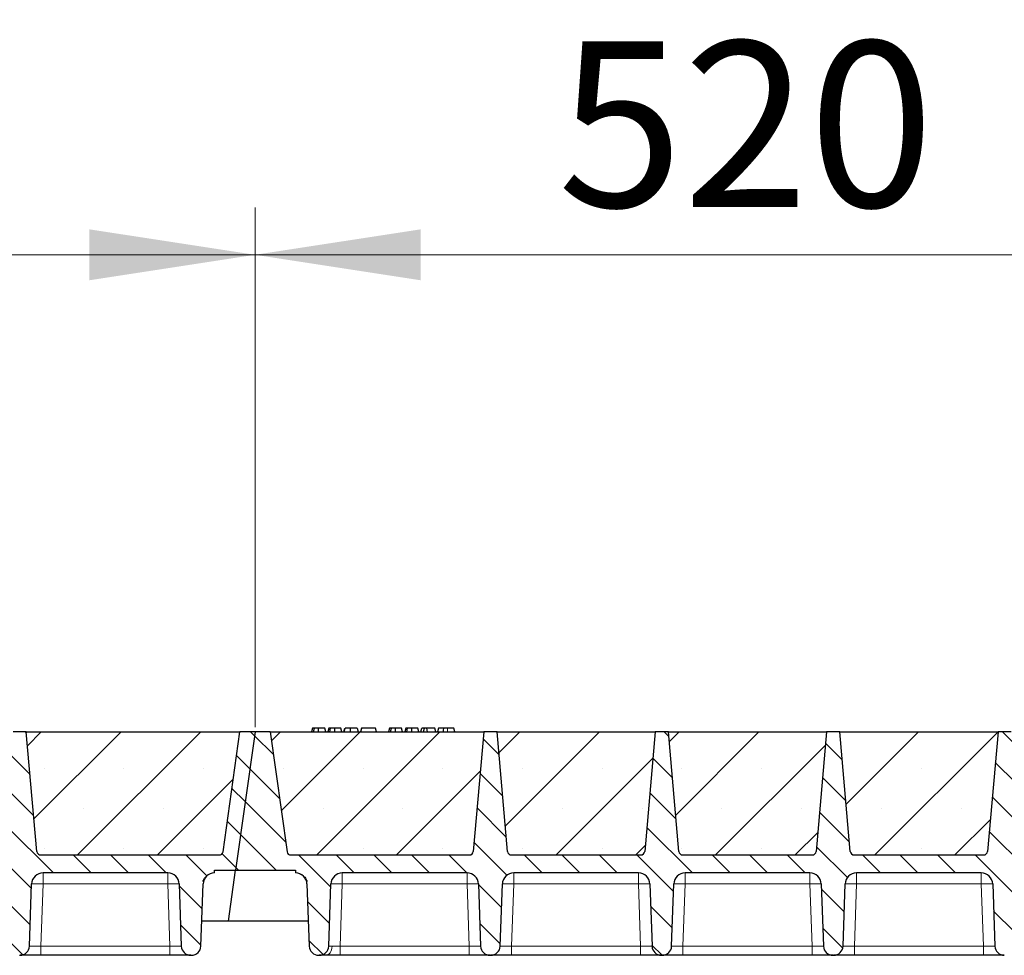
# Model space of a CAD drawing. Units: millimetres. Extents: x 0 to 420, y 0 to 297.
# Drawn here: x 313 to 333, y 217 to 237 of the extents above; entities that cross this region are included whole.
import ezdxf

# ---------------------------------------------------------------- set-up
doc = ezdxf.new("R2010")
doc.units = ezdxf.units.MM
doc.styles.add('SLDTEXTSTYLE0', font='TXT', dxfattribs={"width": 0.605})
doc.dimstyles.new('SLDDIMSTYLE0', dxfattribs={"dimtxt": 3.5, "dimasz": 3.5, "dimexe": 0, "dimexo": 0.0625, "dimgap": 0.875, "dimtad": 1, "dimlfac": 25, "dimrnd": 1e-09, "dimzin": 12, "dimdsep": 46, "dimtxsty": 'SLDTEXTSTYLE0', "dimsah": 1, "dimcen": 0.09, "dimadec": 0, "dimazin": 3, "dimtfac": 1, "dimtdec": 3, "dimtofl": 0, "dimtmove": 0, "dimatfit": 3, "dimfxl": 0, "dimfrac": 2, "dimtolj": 1, "dimtzin": 12, "dimarcsym": 0})
pattern_1 = [(135, (0, 0), (-0.396875, -0.396875), [])]

# ---------------------------------------------------------------- blocks, each defined once
blk = doc.blocks.new('_D_7')
at = {"color": 7, "linetype": 'Continuous', "lineweight": 0}
for p, q in [((296.841, 222.302), (296.841, 233.283)), ((317.641, 222.302), (317.641, 233.283)), ((296.841, 232.283), (317.641, 232.283))]:
    blk.add_line(p, q, dxfattribs=at)
at = {"color": 7, "linetype": 'Continuous', "lineweight": 18}
for points in [[(296.841, 232.283), (300.341, 231.744), (300.341, 232.821)], [(317.641, 232.283), (314.141, 232.821), (314.141, 231.744)]]:
    blk.add_solid(points, dxfattribs=at)
at = {"color": 7, "linetype": 'Continuous', "lineweight": 18, "insert": (303.231, 236.794), "char_height": 3.5, "attachment_point": 1, "style": 'SLDTEXTSTYLE0'}
blk.add_mtext('520', dxfattribs=at)
blk = doc.blocks.new('_D_8')
at = {"color": 7, "linetype": 'Continuous', "lineweight": 0}
for p, q in [((317.641, 222.302), (317.641, 233.283)), ((338.441, 222.302), (338.441, 233.283)), ((317.641, 232.283), (338.441, 232.283))]:
    blk.add_line(p, q, dxfattribs=at)
at = {"color": 7, "linetype": 'Continuous', "lineweight": 18}
for points in [[(317.641, 232.283), (321.141, 231.744), (321.141, 232.821)], [(338.441, 232.283), (334.941, 232.821), (334.941, 231.744)]]:
    blk.add_solid(points, dxfattribs=at)
at = {"color": 7, "linetype": 'Continuous', "lineweight": 18, "insert": (324.031, 236.794), "char_height": 3.5, "attachment_point": 1, "style": 'SLDTEXTSTYLE0'}
blk.add_mtext('520', dxfattribs=at)
blk = doc.blocks.new('_D_11')
at = {"color": 7, "linetype": 'Continuous', "lineweight": 0}
for p, q in [((150.841, 222.302), (150.841, 243.283)), ((380.441, 222.302), (380.441, 243.283)), ((380.441, 242.283), (150.841, 242.283))]:
    blk.add_line(p, q, dxfattribs=at)
at = {"color": 7, "linetype": 'Continuous', "lineweight": 18}
for points in [[(150.841, 242.283), (154.341, 241.744), (154.341, 242.821)], [(380.441, 242.283), (376.941, 242.821), (376.941, 241.744)]]:
    blk.add_solid(points, dxfattribs=at)
at = {"color": 7, "linetype": 'Continuous', "lineweight": 18, "insert": (260.294, 246.794), "char_height": 3.5, "attachment_point": 1, "style": 'SLDTEXTSTYLE0'}
blk.add_mtext('5740', dxfattribs=at)
blk = doc.blocks.new('_D_12')
at = {"color": 7, "linetype": 'Continuous', "lineweight": 0}
for p, q in [((147.631, 218.702), (147.631, 253.283)), ((382.831, 218.702), (382.831, 253.283)), ((147.631, 252.283), (382.831, 252.283))]:
    blk.add_line(p, q, dxfattribs=at)
at = {"color": 7, "linetype": 'Continuous', "lineweight": 18}
for points in [[(147.631, 252.283), (151.131, 251.744), (151.131, 252.821)], [(382.831, 252.283), (379.331, 252.821), (379.331, 251.744)]]:
    blk.add_solid(points, dxfattribs=at)
at = {"color": 7, "linetype": 'Continuous', "lineweight": 18, "insert": (259.884, 256.794), "char_height": 3.5, "attachment_point": 1, "style": 'SLDTEXTSTYLE0'}
blk.add_mtext('5880', dxfattribs=at)

msp = doc.modelspace()

# ---------------------------------------------------------------- hatches: boundary and pattern name
at = {"linetype": 'Continuous', "lineweight": 18}
h = msp.add_hatch(dxfattribs=at)
h.set_pattern_fill('DIN 201 Grauguss', scale=0.125, angle=90, style=0, pattern_type=2)
h.set_pattern_definition(pattern_1)
edge = h.paths.add_edge_path(flags=0)
edge.add_line((298.68366, 219.22247), (301.31861, 219.22247))
edge.add_arc((301.31861, 218.98247), 0.24, 2, 90, ccw=False)
edge.add_line((301.55846, 218.99084), (301.6044, 217.67549))
edge.add_arc((301.80427, 217.68247), 0.2, 182, 270)
edge.add_line((301.80427, 217.48247), (301.818, 217.48247))
edge.add_arc((301.818, 217.68247), 0.2, 270, 358)
edge.add_line((302.01788, 217.67549), (302.06381, 218.99084))
edge.add_arc((302.30366, 218.98247), 0.24, 90, 178, ccw=False)
edge.add_line((302.30366, 219.22247), (304.93861, 219.22247))
edge.add_arc((304.93861, 218.98247), 0.24, 2, 90, ccw=False)
edge.add_line((305.17846, 218.99084), (305.2244, 217.67549))
edge.add_arc((305.42427, 217.68247), 0.2, 182, 270)
edge.add_line((305.42427, 217.48247), (305.438, 217.48247))
edge.add_arc((305.438, 217.68247), 0.2, 270, 358)
edge.add_line((305.63788, 217.67549), (305.68381, 218.99084))
edge.add_arc((305.92366, 218.98247), 0.24, 90, 178, ccw=False)
edge.add_line((305.92366, 219.22247), (308.55861, 219.22247))
edge.add_arc((308.55861, 218.98247), 0.24, 2, 90, ccw=False)
edge.add_line((308.79846, 218.99084), (308.8444, 217.67549))
edge.add_arc((309.04427, 217.68247), 0.2, 182, 270)
edge.add_line((309.04427, 217.48247), (309.058, 217.48247))
edge.add_arc((309.058, 217.68247), 0.2, 270, 358)
edge.add_line((309.25788, 217.67549), (309.30381, 218.99084))
edge.add_arc((309.54366, 218.98247), 0.24, 90, 178, ccw=False)
edge.add_line((309.54366, 219.22247), (312.17861, 219.22247))
edge.add_arc((312.17861, 218.98247), 0.24, 2, 90, ccw=False)
edge.add_line((312.41846, 218.99084), (312.4644, 217.67549))
edge.add_arc((312.66427, 217.68247), 0.2, 182, 270)
edge.add_line((312.66427, 217.48247), (312.678, 217.48247))
edge.add_arc((312.678, 217.68247), 0.2, 270, 358)
edge.add_line((312.87788, 217.67549), (312.92381, 218.99084))
edge.add_arc((313.16366, 218.98247), 0.24, 90, 178, ccw=False)
edge.add_line((313.16366, 219.22247), (315.79861, 219.22247))
edge.add_arc((315.79861, 218.98247), 0.24, 2, 90, ccw=False)
edge.add_line((316.03846, 218.99084), (316.0844, 217.67549))
edge.add_arc((316.28427, 217.68247), 0.2, 182, 270)
edge.add_line((316.28427, 217.48247), (316.298, 217.48247))
edge.add_arc((316.298, 217.68247), 0.2, 270, 358)
edge.add_line((316.49788, 217.67549), (316.54381, 218.99084))
edge.add_arc((316.78366, 218.98247), 0.24, 90, 178, ccw=False)
edge.add_line((316.78366, 219.22247), (316.78366, 219.28247))
edge.add_line((316.78366, 219.28247), (317.23076, 219.28247))
edge.add_line((317.23076, 219.28247), (317.64114, 222.20247))
edge.add_line((317.64114, 222.20247), (317.32114, 222.20247))
edge.add_line((317.32114, 222.20247), (316.96541, 219.67133))
edge.add_arc((316.88619, 219.68247), 0.08, 270, 352, ccw=False)
edge.add_line((316.88619, 219.60247), (313.11191, 219.60247))
edge.add_arc((313.11191, 219.68247), 0.08, 185, 270, ccw=False)
edge.add_line((313.03222, 219.67549), (312.81114, 222.20247))
edge.add_line((312.81114, 222.20247), (312.53114, 222.20247))
edge.add_line((312.53114, 222.20247), (312.31006, 219.67549))
edge.add_arc((312.23036, 219.68247), 0.08, 270, 355, ccw=False)
edge.add_line((312.23036, 219.60247), (309.49191, 219.60247))
edge.add_arc((309.49191, 219.68247), 0.08, 185, 270, ccw=False)
edge.add_line((309.41222, 219.67549), (309.19114, 222.20247))
edge.add_line((309.19114, 222.20247), (308.91114, 222.20247))
edge.add_line((308.91114, 222.20247), (308.69006, 219.67549))
edge.add_arc((308.61036, 219.68247), 0.08, 270, 355, ccw=False)
edge.add_line((308.61036, 219.60247), (305.87191, 219.60247))
edge.add_arc((305.87191, 219.68247), 0.08, 185, 270, ccw=False)
edge.add_line((305.79222, 219.67549), (305.57114, 222.20247))
edge.add_line((305.57114, 222.20247), (305.29114, 222.20247))
edge.add_line((305.29114, 222.20247), (305.07006, 219.67549))
edge.add_arc((304.99036, 219.68247), 0.08, 270, 355, ccw=False)
edge.add_line((304.99036, 219.60247), (302.25191, 219.60247))
edge.add_arc((302.25191, 219.68247), 0.08, 185, 270, ccw=False)
edge.add_line((302.17222, 219.67549), (301.95114, 222.20247))
edge.add_line((301.95114, 222.20247), (301.67114, 222.20247))
edge.add_line((301.67114, 222.20247), (301.45006, 219.67549))
edge.add_arc((301.37036, 219.68247), 0.08, 270, 355, ccw=False)
edge.add_line((301.37036, 219.60247), (297.59609, 219.60247))
edge.add_arc((297.59609, 219.68247), 0.08, 188, 270, ccw=False)
edge.add_line((297.51686, 219.67133), (297.16114, 222.20247))
edge.add_line((297.16114, 222.20247), (296.84114, 222.20247))
edge.add_line((296.84114, 222.20247), (296.43076, 219.28247))
edge.add_line((296.43076, 219.28247), (297.69861, 219.28247))
edge.add_line((297.69861, 219.28247), (297.69861, 219.22247))
edge.add_arc((297.69861, 218.98247), 0.24, 2, 90, ccw=False)
edge.add_line((297.93846, 218.99084), (297.9844, 217.67549))
edge.add_arc((298.18427, 217.68247), 0.2, 182, 270)
edge.add_line((298.18427, 217.48247), (298.198, 217.48247))
edge.add_arc((298.198, 217.68247), 0.2, 270, 358)
edge.add_line((298.39788, 217.67549), (298.44381, 218.99084))
edge.add_arc((298.68366, 218.98247), 0.24, 90, 178, ccw=False)
h = msp.add_hatch(dxfattribs=at)
h.set_pattern_fill('SACNCR', scale=0.5, style=0)
edge = h.paths.add_edge_path(flags=0)
edge.add_line((312.81114, 222.20247), (313.03222, 219.67549))
edge.add_arc((313.11191, 219.68247), 0.08, 185, 270)
edge.add_line((313.11191, 219.60247), (316.88619, 219.60247))
edge.add_arc((316.88619, 219.68247), 0.08, 270, 352)
edge.add_line((316.96541, 219.67133), (317.32114, 222.20247))
edge.add_line((317.32114, 222.20247), (312.81114, 222.20247))
h = msp.add_hatch(dxfattribs=at)
h.set_pattern_fill('DIN 201 Grauguss', scale=0.125, angle=90, style=0, pattern_type=2)
h.set_pattern_definition(pattern_1)
edge = h.paths.add_edge_path(flags=0)
edge.add_line((319.48366, 219.22247), (322.11861, 219.22247))
edge.add_arc((322.11861, 218.98247), 0.24, 2, 90, ccw=False)
edge.add_line((322.35846, 218.99084), (322.4044, 217.67549))
edge.add_arc((322.60427, 217.68247), 0.2, 182, 270)
edge.add_line((322.60427, 217.48247), (322.618, 217.48247))
edge.add_arc((322.618, 217.68247), 0.2, 270, 358)
edge.add_line((322.81788, 217.67549), (322.86381, 218.99084))
edge.add_arc((323.10366, 218.98247), 0.24, 90, 178, ccw=False)
edge.add_line((323.10366, 219.22247), (325.73861, 219.22247))
edge.add_arc((325.73861, 218.98247), 0.24, 2, 90, ccw=False)
edge.add_line((325.97846, 218.99084), (326.0244, 217.67549))
edge.add_arc((326.22427, 217.68247), 0.2, 182, 270)
edge.add_line((326.22427, 217.48247), (326.238, 217.48247))
edge.add_arc((326.238, 217.68247), 0.2, 270, 358)
edge.add_line((326.43788, 217.67549), (326.48381, 218.99084))
edge.add_arc((326.72366, 218.98247), 0.24, 90, 178, ccw=False)
edge.add_line((326.72366, 219.22247), (329.35861, 219.22247))
edge.add_arc((329.35861, 218.98247), 0.24, 2, 90, ccw=False)
edge.add_line((329.59846, 218.99084), (329.6444, 217.67549))
edge.add_arc((329.84427, 217.68247), 0.2, 182, 270)
edge.add_line((329.84427, 217.48247), (329.858, 217.48247))
edge.add_arc((329.858, 217.68247), 0.2, 270, 358)
edge.add_line((330.05788, 217.67549), (330.10381, 218.99084))
edge.add_arc((330.34366, 218.98247), 0.24, 90, 178, ccw=False)
edge.add_line((330.34366, 219.22247), (332.97861, 219.22247))
edge.add_arc((332.97861, 218.98247), 0.24, 2, 90, ccw=False)
edge.add_line((333.21846, 218.99084), (333.2644, 217.67549))
edge.add_arc((333.46427, 217.68247), 0.2, 182, 270)
edge.add_line((333.46427, 217.48247), (333.478, 217.48247))
edge.add_arc((333.478, 217.68247), 0.2, 270, 358)
edge.add_line((333.67788, 217.67549), (333.72381, 218.99084))
edge.add_arc((333.96366, 218.98247), 0.24, 90, 178, ccw=False)
edge.add_line((333.96366, 219.22247), (336.59861, 219.22247))
edge.add_arc((336.59861, 218.98247), 0.24, 2, 90, ccw=False)
edge.add_line((336.83846, 218.99084), (336.8844, 217.67549))
edge.add_arc((337.08427, 217.68247), 0.2, 182, 270)
edge.add_line((337.08427, 217.48247), (337.098, 217.48247))
edge.add_arc((337.098, 217.68247), 0.2, 270, 358)
edge.add_line((337.29788, 217.67549), (337.34381, 218.99084))
edge.add_arc((337.58366, 218.98247), 0.24, 90, 178, ccw=False)
edge.add_line((337.58366, 219.22247), (337.58366, 219.28247))
edge.add_line((337.58366, 219.28247), (338.03076, 219.28247))
edge.add_line((338.03076, 219.28247), (338.44114, 222.20247))
edge.add_line((338.44114, 222.20247), (338.12114, 222.20247))
edge.add_line((338.12114, 222.20247), (337.76541, 219.67133))
edge.add_arc((337.68619, 219.68247), 0.08, 270, 352, ccw=False)
edge.add_line((337.68619, 219.60247), (333.91191, 219.60247))
edge.add_arc((333.91191, 219.68247), 0.08, 185, 270, ccw=False)
edge.add_line((333.83222, 219.67549), (333.61114, 222.20247))
edge.add_line((333.61114, 222.20247), (333.33114, 222.20247))
edge.add_line((333.33114, 222.20247), (333.11006, 219.67549))
edge.add_arc((333.03036, 219.68247), 0.08, 270, 355, ccw=False)
edge.add_line((333.03036, 219.60247), (330.29191, 219.60247))
edge.add_arc((330.29191, 219.68247), 0.08, 185, 270, ccw=False)
edge.add_line((330.21222, 219.67549), (329.99114, 222.20247))
edge.add_line((329.99114, 222.20247), (329.71114, 222.20247))
edge.add_line((329.71114, 222.20247), (329.49006, 219.67549))
edge.add_arc((329.41036, 219.68247), 0.08, 270, 355, ccw=False)
edge.add_line((329.41036, 219.60247), (326.67191, 219.60247))
edge.add_arc((326.67191, 219.68247), 0.08, 185, 270, ccw=False)
edge.add_line((326.59222, 219.67549), (326.37114, 222.20247))
edge.add_line((326.37114, 222.20247), (326.09114, 222.20247))
edge.add_line((326.09114, 222.20247), (325.87006, 219.67549))
edge.add_arc((325.79036, 219.68247), 0.08, 270, 355, ccw=False)
edge.add_line((325.79036, 219.60247), (323.05191, 219.60247))
edge.add_arc((323.05191, 219.68247), 0.08, 185, 270, ccw=False)
edge.add_line((322.97222, 219.67549), (322.75114, 222.20247))
edge.add_line((322.75114, 222.20247), (322.47114, 222.20247))
edge.add_line((322.47114, 222.20247), (322.25006, 219.67549))
edge.add_arc((322.17036, 219.68247), 0.08, 270, 355, ccw=False)
edge.add_line((322.17036, 219.60247), (318.39609, 219.60247))
edge.add_arc((318.39609, 219.68247), 0.08, 188, 270, ccw=False)
edge.add_line((318.31686, 219.67133), (317.96114, 222.20247))
edge.add_line((317.96114, 222.20247), (317.64114, 222.20247))
edge.add_line((317.64114, 222.20247), (317.23076, 219.28247))
edge.add_line((317.23076, 219.28247), (318.49861, 219.28247))
edge.add_line((318.49861, 219.28247), (318.49861, 219.22247))
edge.add_arc((318.49861, 218.98247), 0.24, 2, 90, ccw=False)
edge.add_line((318.73846, 218.99084), (318.7844, 217.67549))
edge.add_arc((318.98427, 217.68247), 0.2, 182, 270)
edge.add_line((318.98427, 217.48247), (318.998, 217.48247))
edge.add_arc((318.998, 217.68247), 0.2, 270, 358)
edge.add_line((319.19788, 217.67549), (319.24381, 218.99084))
edge.add_arc((319.48366, 218.98247), 0.24, 90, 178, ccw=False)
h = msp.add_hatch(dxfattribs=at)
h.set_pattern_fill('SACNCR', scale=0.5, style=0)
edge = h.paths.add_edge_path(flags=0)
edge.add_line((317.96114, 222.20247), (318.31686, 219.67133))
edge.add_arc((318.39609, 219.68247), 0.08, 188, 270)
edge.add_line((318.39609, 219.60247), (322.17036, 219.60247))
edge.add_arc((322.17036, 219.68247), 0.08, 270, 355)
edge.add_line((322.25006, 219.67549), (322.47114, 222.20247))
edge.add_line((322.47114, 222.20247), (317.96114, 222.20247))
h = msp.add_hatch(dxfattribs=at)
h.set_pattern_fill('SACNCR', scale=0.5, style=0)
edge = h.paths.add_edge_path(flags=0)
edge.add_line((322.75114, 222.20247), (322.97222, 219.67549))
edge.add_arc((323.05191, 219.68247), 0.08, 185, 270)
edge.add_line((323.05191, 219.60247), (325.79036, 219.60247))
edge.add_arc((325.79036, 219.68247), 0.08, 270, 355)
edge.add_line((325.87006, 219.67549), (326.09114, 222.20247))
edge.add_line((326.09114, 222.20247), (322.75114, 222.20247))
h = msp.add_hatch(dxfattribs=at)
h.set_pattern_fill('SACNCR', scale=0.5, style=0)
edge = h.paths.add_edge_path(flags=0)
edge.add_line((326.37114, 222.20247), (326.59222, 219.67549))
edge.add_arc((326.67191, 219.68247), 0.08, 185, 270)
edge.add_line((326.67191, 219.60247), (329.41036, 219.60247))
edge.add_arc((329.41036, 219.68247), 0.08, 270, 355)
edge.add_line((329.49006, 219.67549), (329.71114, 222.20247))
edge.add_line((329.71114, 222.20247), (326.37114, 222.20247))
h = msp.add_hatch(dxfattribs=at)
h.set_pattern_fill('SACNCR', scale=0.5, style=0)
edge = h.paths.add_edge_path(flags=0)
edge.add_line((329.99114, 222.20247), (330.21222, 219.67549))
edge.add_arc((330.29191, 219.68247), 0.08, 185, 270)
edge.add_line((330.29191, 219.60247), (333.03036, 219.60247))
edge.add_arc((333.03036, 219.68247), 0.08, 270, 355)
edge.add_line((333.11006, 219.67549), (333.33114, 222.20247))
edge.add_line((333.33114, 222.20247), (329.99114, 222.20247))

# ---------------------------------------------------------------- linework, layer by layer
at = {"color": 7, "linetype": 'Continuous', "lineweight": 25}
for p, q in [((318.85651, 222.28247), (318.83508, 222.20247)), ((318.87752, 222.20247), (318.89567, 222.28247)), ((319.13353, 222.20247), (319.1121, 222.28247)), ((319.19875, 222.28247), (319.17731, 222.20247)), ((319.21976, 222.20247), (319.2379, 222.28247)), ((319.47577, 222.20247), (319.45433, 222.28247)), ((319.51954, 222.20247), (319.54098, 222.28247)), ((319.5233, 222.20247), (319.54721, 222.28247)), ((319.6577, 222.20247), (319.65757, 222.28247)), ((319.79657, 222.28247), (319.818, 222.20247)), ((319.88945, 222.28247), (319.86801, 222.20247)), ((319.87425, 222.20247), (319.89568, 222.28247)), ((319.89568, 222.28247), (319.88945, 222.28247)), ((320.18244, 222.28247), (319.89568, 222.28247)), ((320.20387, 222.20247), (320.18244, 222.28247)), ((320.48041, 222.28247), (320.45897, 222.20247)), ((320.50142, 222.20247), (320.51957, 222.28247)), ((320.75743, 222.20247), (320.73599, 222.28247)), ((320.82264, 222.28247), (320.80121, 222.20247)), ((320.84365, 222.20247), (320.8618, 222.28247)), ((321.09966, 222.20247), (321.07823, 222.28247)), ((321.14344, 222.20247), (321.16488, 222.28247)), ((321.22098, 222.28247), (321.16488, 222.28247)), ((321.19954, 222.20247), (321.22098, 222.28247)), ((321.26803, 222.28247), (321.22098, 222.28247)), ((321.28071, 222.20247), (321.26803, 222.28247)), ((321.43916, 222.28247), (321.26803, 222.28247)), ((321.4606, 222.20247), (321.43916, 222.28247)), ((321.51334, 222.28247), (321.49191, 222.20247)), ((321.8375, 222.28247), (321.70221, 222.28247)), ((321.85894, 222.20247), (321.8375, 222.28247)), ((312.81114, 222.20247), (312.53114, 222.20247)), ((312.81114, 222.20247), (317.32114, 222.20247)), ((313.03222, 219.67549), (312.81114, 222.20247)), ((316.96541, 219.67133), (317.32114, 222.20247)), ((317.64114, 222.20247), (317.23076, 219.28247)), ((317.64114, 222.20247), (317.32114, 222.20247)), ((317.96114, 222.20247), (317.64114, 222.20247)), ((317.96114, 222.20247), (322.47114, 222.20247)), ((317.96114, 222.20247), (318.31686, 219.67133)), ((322.47114, 222.20247), (322.25006, 219.67549)), ((322.75114, 222.20247), (322.47114, 222.20247)), ((322.75114, 222.20247), (326.09114, 222.20247)), ((322.97222, 219.67549), (322.75114, 222.20247)), ((326.09114, 222.20247), (325.87006, 219.67549)), ((326.37114, 222.20247), (326.09114, 222.20247)), ((326.37114, 222.20247), (329.71114, 222.20247)), ((326.59222, 219.67549), (326.37114, 222.20247)), ((329.71114, 222.20247), (329.49006, 219.67549)), ((329.99114, 222.20247), (329.71114, 222.20247)), ((329.99114, 222.20247), (333.33114, 222.20247)), ((330.21222, 219.67549), (329.99114, 222.20247)), ((333.33114, 222.20247), (333.11006, 219.67549)), ((333.61114, 222.20247), (333.33114, 222.20247)), ((313.11191, 219.60247), (316.88619, 219.60247)), ((318.39609, 219.60247), (322.17036, 219.60247)), ((323.05191, 219.60247), (325.79036, 219.60247)), ((326.67191, 219.60247), (329.41036, 219.60247)), ((330.29191, 219.60247), (333.03036, 219.60247)), ((315.79861, 219.22247), (313.16366, 219.22247)), ((316.78366, 219.22247), (316.78366, 219.28247)), ((316.78366, 219.28247), (317.23076, 219.28247)), ((317.07897, 218.20247), (317.23076, 219.28247)), ((317.23076, 219.28247), (318.49861, 219.28247)), ((318.49861, 219.28247), (318.49861, 219.22247)), ((322.11861, 219.22247), (319.48366, 219.22247)), ((325.73861, 219.22247), (323.10366, 219.22247)), ((329.35861, 219.22247), (326.72366, 219.22247)), ((332.97861, 219.22247), (330.34366, 219.22247)), ((312.87788, 217.67549), (312.92381, 218.99084)), ((316.03846, 218.99084), (316.0844, 217.67549)), ((316.49788, 217.67549), (316.54381, 218.99084)), ((318.73846, 218.99084), (318.7844, 217.67549)), ((319.19788, 217.67549), (319.24381, 218.99084)), ((322.35846, 218.99084), (322.4044, 217.67549)), ((322.81788, 217.67549), (322.86381, 218.99084)), ((325.97846, 218.99084), (326.0244, 217.67549)), ((326.43788, 217.67549), (326.48381, 218.99084)), ((329.59846, 218.99084), (329.6444, 217.67549)), ((330.05788, 217.67549), (330.10381, 218.99084)), ((333.21846, 218.99084), (333.2644, 217.67549)), ((317.07897, 218.20247), (316.51628, 218.20247)), ((318.76599, 218.20247), (317.07897, 218.20247)), ((312.66427, 217.48247), (312.678, 217.48247)), ((315.84454, 217.48247), (313.11773, 217.48247)), ((316.28427, 217.48247), (316.298, 217.48247)), ((318.98427, 217.48247), (318.998, 217.48247)), ((322.16454, 217.48247), (319.43773, 217.48247)), ((322.60427, 217.48247), (322.618, 217.48247)), ((325.78454, 217.48247), (323.05773, 217.48247)), ((326.22427, 217.48247), (326.238, 217.48247)), ((329.40454, 217.48247), (326.67773, 217.48247)), ((329.84427, 217.48247), (329.858, 217.48247)), ((333.02454, 217.48247), (330.29773, 217.48247))]:
    msp.add_line(p, q, dxfattribs=at)
at = {"color": 8, "linetype": 'Continuous', "lineweight": 18}
for p, q in [((321.70221, 222.20247), (321.70221, 222.28247)), ((313.16366, 219.22247), (313.16366, 218.99084)), ((315.79861, 219.22247), (315.79861, 218.99084)), ((319.48366, 219.22247), (319.48366, 218.99084)), ((322.11861, 219.22247), (322.11861, 218.99084)), ((323.10366, 219.22247), (323.10366, 218.99084)), ((325.73861, 219.22247), (325.73861, 218.99084)), ((326.72366, 219.22247), (326.72366, 218.99084)), ((329.35861, 219.22247), (329.35861, 218.99084)), ((330.34366, 219.22247), (330.34366, 218.99084)), ((332.97861, 219.22247), (332.97861, 218.99084)), ((313.16366, 218.99084), (313.11773, 217.67549)), ((315.79861, 218.99084), (313.16366, 218.99084)), ((315.84454, 217.67549), (315.79861, 218.99084)), ((319.48366, 218.99084), (319.43773, 217.67549)), ((322.11861, 218.99084), (319.48366, 218.99084)), ((322.16454, 217.67549), (322.11861, 218.99084)), ((323.10366, 218.99084), (323.05773, 217.67549)), ((325.73861, 218.99084), (323.10366, 218.99084)), ((325.78454, 217.67549), (325.73861, 218.99084)), ((326.72366, 218.99084), (326.67773, 217.67549)), ((329.35861, 218.99084), (326.72366, 218.99084)), ((329.40454, 217.67549), (329.35861, 218.99084)), ((330.34366, 218.99084), (330.29773, 217.67549)), ((332.97861, 218.99084), (330.34366, 218.99084)), ((333.02454, 217.67549), (332.97861, 218.99084)), ((313.11773, 217.48247), (313.11773, 217.67549)), ((315.84454, 217.67549), (313.11773, 217.67549)), ((315.84454, 217.48247), (315.84454, 217.67549)), ((319.43773, 217.48247), (319.43773, 217.67549)), ((322.16454, 217.67549), (319.43773, 217.67549)), ((322.16454, 217.48247), (322.16454, 217.67549)), ((323.05773, 217.48247), (323.05773, 217.67549)), ((325.78454, 217.67549), (323.05773, 217.67549)), ((325.78454, 217.48247), (325.78454, 217.67549)), ((326.67773, 217.48247), (326.67773, 217.67549)), ((329.40454, 217.67549), (326.67773, 217.67549)), ((329.40454, 217.48247), (329.40454, 217.67549)), ((330.29773, 217.48247), (330.29773, 217.67549)), ((333.02454, 217.67549), (330.29773, 217.67549)), ((333.02454, 217.48247), (333.02454, 217.67549))]:
    msp.add_line(p, q, dxfattribs=at)
at = {"color": 7, "linetype": 'Continuous', "lineweight": 25, "flags": 128}
for points in [[(318.98408, 222.20247), (318.98405, 222.24247), (318.98401, 222.28247)], [(319.32631, 222.20247), (319.32628, 222.24247), (319.32625, 222.28247)], [(320.60798, 222.20247), (320.60794, 222.24247), (320.60791, 222.28247)], [(320.95021, 222.20247), (320.95018, 222.24247), (320.95014, 222.28247)], [(321.61888, 222.20247), (321.62236, 222.24247), (321.62584, 222.28247)]]:
    msp.add_lwpolyline(points, dxfattribs=at)
at = {"color": 8, "linetype": 'Continuous', "lineweight": 18, "flags": 128}
msp.add_lwpolyline([(319.12676, 217.48247), (319.15349, 217.48607), (319.17926, 217.49676), (319.20314, 217.51414), (319.22426, 217.5376), (319.24187, 217.56628), (319.25533, 217.59914), (319.26414, 217.63502), (319.26801, 217.6726)], dxfattribs=at)
at = {"color": 7, "linetype": 'Continuous', "lineweight": 25}
for centre, radius, start, end in [((313.11191, 219.68247), 0.08, 185, 270), ((316.88619, 219.68247), 0.08, 270, 352), ((318.39609, 219.68247), 0.08, 188, 270), ((322.17036, 219.68247), 0.08, 270, 355), ((323.05191, 219.68247), 0.08, 185, 270), ((325.79036, 219.68247), 0.08, 270, 355), ((326.67191, 219.68247), 0.08, 185, 270), ((329.41036, 219.68247), 0.08, 270, 355), ((330.29191, 219.68247), 0.08, 185, 270), ((333.03036, 219.68247), 0.08, 270, 355), ((313.16366, 218.98247), 0.24, 90, 178), ((315.79861, 218.98247), 0.24, 2, 90), ((316.78366, 218.98247), 0.24, 90, 178), ((318.49861, 218.98247), 0.24, 2, 90), ((319.48366, 218.98247), 0.24, 90, 178), ((322.11861, 218.98247), 0.24, 2, 90), ((323.10366, 218.98247), 0.24, 90, 178), ((325.73861, 218.98247), 0.24, 2, 90), ((326.72366, 218.98247), 0.24, 90, 178), ((329.35861, 218.98247), 0.24, 2, 90), ((330.34366, 218.98247), 0.24, 90, 178), ((332.97861, 218.98247), 0.24, 2, 90), ((312.678, 217.68247), 0.2, 270, 358), ((316.28427, 217.68247), 0.2, 182, 270), ((316.298, 217.68247), 0.2, 270, 358), ((318.98427, 217.68247), 0.2, 182, 270), ((318.998, 217.68247), 0.2, 270, 358), ((322.60427, 217.68247), 0.2, 182, 270), ((322.618, 217.68247), 0.2, 270, 358), ((326.22427, 217.68247), 0.2, 182, 270), ((326.238, 217.68247), 0.2, 270, 358), ((329.84427, 217.68247), 0.2, 182, 270), ((329.858, 217.68247), 0.2, 270, 358), ((333.46427, 217.68247), 0.2, 182, 270)]:
    msp.add_arc(centre, radius, start, end, dxfattribs=at)
at = {"color": 8, "linetype": 'Continuous', "lineweight": 18}
for centre in [(313.04374, 217.27024), (315.91854, 217.27024), (319.36374, 217.27024), (322.23854, 217.27024), (322.98374, 217.27024), (325.85854, 217.27024), (326.60374, 217.27024), (329.47854, 217.27024), (330.22374, 217.27024), (333.09854, 217.27024)]:
    msp.add_arc(centre, 1.72478, 86.012899, 93.987101, dxfattribs=at)
at = {"color": 7, "linetype": 'Continuous', "lineweight": 25}
for points, knots in [([(318.89567, 222.28247), (318.88507, 222.28247), (318.8658, 222.28247), (318.858, 222.28247), (318.85701, 222.28247), (318.85651, 222.28247)], [0, 0, 0, 0, 0.3775863, 0.68660419, 1, 1, 1, 1]), ([(318.98401, 222.28247), (318.97206, 222.28247), (318.94802, 222.28247), (318.91653, 222.28247), (318.90252, 222.28247), (318.89567, 222.28247)], [0, 0, 0, 0, 0.33548889, 0.67494377, 1, 1, 1, 1]), ([(319.1121, 222.28247), (319.11114, 222.28247), (319.10938, 222.28247), (319.0907, 222.28247), (319.06183, 222.28247), (319.03216, 222.28247), (319.00402, 222.28247), (318.98847, 222.28247), (318.98401, 222.28247)], [0, 0, 0, 0, 0.322922926, 0.598005062, 0.722648968, 0.848619058, 0.956644043, 1, 1, 1, 1]), ([(319.2379, 222.28247), (319.2273, 222.28247), (319.20803, 222.28247), (319.20023, 222.28247), (319.19924, 222.28247), (319.19875, 222.28247)], [0, 0, 0, 0, 0.3775863, 0.68660419, 1, 1, 1, 1]), ([(319.32625, 222.28247), (319.3143, 222.28247), (319.29026, 222.28247), (319.25876, 222.28247), (319.24476, 222.28247), (319.2379, 222.28247)], [0, 0, 0, 0, 0.33548889, 0.67494377, 1, 1, 1, 1]), ([(319.45433, 222.28247), (319.45338, 222.28247), (319.45161, 222.28247), (319.43293, 222.28247), (319.40406, 222.28247), (319.3744, 222.28247), (319.34626, 222.28247), (319.3307, 222.28247), (319.32625, 222.28247)], [0, 0, 0, 0, 0.322922926, 0.598005062, 0.722648968, 0.848619058, 0.956644043, 1, 1, 1, 1]), ([(319.65757, 222.28247), (319.64464, 222.28247), (319.61865, 222.28247), (319.58662, 222.28247), (319.56215, 222.28247), (319.55111, 222.28247), (319.54811, 222.28247), (319.54721, 222.28247)], [0, 0, 0, 0, 0.21541474, 0.43313663, 0.61778347, 0.88673179, 1, 1, 1, 1]), ([(319.79657, 222.28247), (319.79566, 222.28247), (319.79397, 222.28247), (319.77667, 222.28247), (319.74349, 222.28247), (319.70756, 222.28247), (319.67583, 222.28247), (319.65994, 222.28247), (319.65757, 222.28247)], [0, 0, 0, 0, 0.30530136, 0.56525074, 0.70904213, 0.85359439, 0.97821264, 1, 1, 1, 1]), ([(320.51957, 222.28247), (320.50897, 222.28247), (320.48969, 222.28247), (320.4819, 222.28247), (320.48091, 222.28247), (320.48041, 222.28247)], [0, 0, 0, 0, 0.3775863, 0.68660419, 1, 1, 1, 1]), ([(320.60791, 222.28247), (320.59596, 222.28247), (320.57192, 222.28247), (320.54043, 222.28247), (320.52642, 222.28247), (320.51957, 222.28247)], [0, 0, 0, 0, 0.33548889, 0.67494377, 1, 1, 1, 1]), ([(320.73599, 222.28247), (320.73504, 222.28247), (320.73327, 222.28247), (320.7146, 222.28247), (320.68573, 222.28247), (320.65606, 222.28247), (320.62792, 222.28247), (320.61236, 222.28247), (320.60791, 222.28247)], [0, 0, 0, 0, 0.32292293, 0.59800506, 0.72264897, 0.84861906, 0.95664404, 1, 1, 1, 1]), ([(320.8618, 222.28247), (320.8512, 222.28247), (320.83193, 222.28247), (320.82413, 222.28247), (320.82314, 222.28247), (320.82264, 222.28247)], [0, 0, 0, 0, 0.3775863, 0.68660419, 1, 1, 1, 1]), ([(320.95014, 222.28247), (320.93819, 222.28247), (320.91415, 222.28247), (320.88266, 222.28247), (320.86865, 222.28247), (320.8618, 222.28247)], [0, 0, 0, 0, 0.335488892, 0.674943769, 1, 1, 1, 1]), ([(321.07823, 222.28247), (321.07727, 222.28247), (321.07551, 222.28247), (321.05683, 222.28247), (321.02796, 222.28247), (320.99829, 222.28247), (320.97015, 222.28247), (320.9546, 222.28247), (320.95014, 222.28247)], [0, 0, 0, 0, 0.322922926, 0.598005062, 0.722648968, 0.848619058, 0.956644043, 1, 1, 1, 1]), ([(321.62584, 222.28247), (321.61049, 222.28247), (321.58088, 222.28247), (321.54458, 222.28247), (321.51728, 222.28247), (321.51474, 222.28247), (321.51334, 222.28247)], [0, 0, 0, 0, 0.186302123, 0.35937885, 0.648422626, 1, 1, 1, 1]), ([(321.70221, 222.28247), (321.69393, 222.28247), (321.677, 222.28247), (321.65127, 222.28247), (321.63436, 222.28247), (321.62584, 222.28247)], [0, 0, 0, 0, 0.32227377, 0.65896106, 1, 1, 1, 1]), ([(313.06379, 219.61861), (313.06384, 219.61857), (313.0692, 219.61313), (313.07658, 219.61032), (313.08391, 219.60753)], [0, 0, 0, 0, 0.00838494, 1, 1, 1, 1]), ([(323.00379, 219.61861), (323.00384, 219.61857), (323.0092, 219.61313), (323.01658, 219.61032), (323.02391, 219.60753)], [0, 0, 0, 0, 0.00838494, 1, 1, 1, 1]), ([(326.62379, 219.61861), (326.62384, 219.61857), (326.6292, 219.61313), (326.63658, 219.61032), (326.64391, 219.60753)], [0, 0, 0, 0, 0.00838494, 1, 1, 1, 1]), ([(330.24379, 219.61861), (330.24384, 219.61857), (330.2492, 219.61313), (330.25658, 219.61032), (330.26391, 219.60753)], [0, 0, 0, 0, 0.00838494, 1, 1, 1, 1]), ([(318.58523, 219.20629), (318.60601, 219.19735), (318.63211, 219.18613), (318.65187, 219.16666), (318.65589, 219.1627)], [0, 0, 0, 0, 0.7964035, 1, 1, 1, 1]), ([(316.5405, 219.0397), (316.55367, 219.07209), (316.5696, 219.11123), (316.60391, 219.1419), (316.60983, 219.14719)], [0, 0, 0, 0, 0.82744299, 1, 1, 1, 1]), ([(318.66243, 219.15657), (318.67192, 219.14826), (318.71019, 219.11475), (318.72822, 219.07191), (318.74178, 219.0397)], [0, 0, 0, 0, 0.2480189, 1, 1, 1, 1]), ([(313.11773, 217.48247), (313.0909, 217.48247), (313.03564, 217.48247), (312.95367, 217.48247), (312.87485, 217.48247), (312.80456, 217.48247), (312.74738, 217.48247), (312.70682, 217.48247), (312.68236, 217.48247), (312.67942, 217.48247), (312.678, 217.48247)], [0, 0, 0, 0, 0.1165618, 0.24006817, 0.36867823, 0.5, 0.63132177, 0.75993183, 0.8834382, 1, 1, 1, 1]), ([(316.28427, 217.48247), (316.28285, 217.48247), (316.27991, 217.48247), (316.25545, 217.48247), (316.2149, 217.48247), (316.15771, 217.48247), (316.08742, 217.48247), (316.00861, 217.48247), (315.92664, 217.48247), (315.87137, 217.48247), (315.84454, 217.48247)], [0, 0, 0, 0, 0.1165618, 0.24006817, 0.36867823, 0.5, 0.63132177, 0.75993183, 0.8834382, 1, 1, 1, 1]), ([(319.12676, 217.48247), (319.10773, 217.48247), (319.0693, 217.48247), (319.02914, 217.48247), (319.00281, 217.48247), (318.99959, 217.48247), (318.998, 217.48247)], [0, 0, 0, 0, 0.24752735, 0.49991924, 0.75235392, 1, 1, 1, 1]), ([(319.43773, 217.48247), (319.40921, 217.48247), (319.35162, 217.48247), (319.26846, 217.48247), (319.19104, 217.48247), (319.14805, 217.48247), (319.12676, 217.48247)], [0, 0, 0, 0, 0.24764608, 0.50008076, 0.75247265, 1, 1, 1, 1]), ([(322.60427, 217.48247), (322.60285, 217.48247), (322.59991, 217.48247), (322.57545, 217.48247), (322.5349, 217.48247), (322.47771, 217.48247), (322.40742, 217.48247), (322.32861, 217.48247), (322.24664, 217.48247), (322.19137, 217.48247), (322.16454, 217.48247)], [0, 0, 0, 0, 0.1165618, 0.24006817, 0.36867823, 0.5, 0.63132177, 0.75993183, 0.8834382, 1, 1, 1, 1]), ([(323.05773, 217.48247), (323.0309, 217.48247), (322.97564, 217.48247), (322.89367, 217.48247), (322.81485, 217.48247), (322.74456, 217.48247), (322.68738, 217.48247), (322.64682, 217.48247), (322.62236, 217.48247), (322.61942, 217.48247), (322.618, 217.48247)], [0, 0, 0, 0, 0.1165618, 0.24006817, 0.36867823, 0.5, 0.63132177, 0.75993183, 0.8834382, 1, 1, 1, 1]), ([(326.22427, 217.48247), (326.22285, 217.48247), (326.21991, 217.48247), (326.19545, 217.48247), (326.1549, 217.48247), (326.09771, 217.48247), (326.02742, 217.48247), (325.94861, 217.48247), (325.86664, 217.48247), (325.81137, 217.48247), (325.78454, 217.48247)], [0, 0, 0, 0, 0.1165618, 0.24006817, 0.36867823, 0.5, 0.63132177, 0.75993183, 0.8834382, 1, 1, 1, 1]), ([(326.67773, 217.48247), (326.6509, 217.48247), (326.59564, 217.48247), (326.51367, 217.48247), (326.43485, 217.48247), (326.36456, 217.48247), (326.30738, 217.48247), (326.26682, 217.48247), (326.24236, 217.48247), (326.23942, 217.48247), (326.238, 217.48247)], [0, 0, 0, 0, 0.1165618, 0.24006817, 0.36867823, 0.5, 0.63132177, 0.75993183, 0.8834382, 1, 1, 1, 1]), ([(329.84427, 217.48247), (329.84285, 217.48247), (329.83991, 217.48247), (329.81545, 217.48247), (329.7749, 217.48247), (329.71771, 217.48247), (329.64742, 217.48247), (329.56861, 217.48247), (329.48664, 217.48247), (329.43137, 217.48247), (329.40454, 217.48247)], [0, 0, 0, 0, 0.1165618, 0.24006817, 0.36867823, 0.5, 0.63132177, 0.75993183, 0.8834382, 1, 1, 1, 1]), ([(330.29773, 217.48247), (330.2709, 217.48247), (330.21564, 217.48247), (330.13367, 217.48247), (330.05485, 217.48247), (329.98456, 217.48247), (329.92738, 217.48247), (329.88682, 217.48247), (329.86236, 217.48247), (329.85942, 217.48247), (329.858, 217.48247)], [0, 0, 0, 0, 0.1165618, 0.24006817, 0.36867823, 0.5, 0.63132177, 0.75993183, 0.8834382, 1, 1, 1, 1]), ([(333.46427, 217.48247), (333.46285, 217.48247), (333.45991, 217.48247), (333.43545, 217.48247), (333.3949, 217.48247), (333.33771, 217.48247), (333.26742, 217.48247), (333.18861, 217.48247), (333.10664, 217.48247), (333.05137, 217.48247), (333.02454, 217.48247)], [0, 0, 0, 0, 0.116561804, 0.240068166, 0.368678233, 0.5, 0.631321767, 0.759931834, 0.883438196, 1, 1, 1, 1])]:
    msp.add_open_spline(points, degree=3, knots=knots, dxfattribs=at)
at = {"color": 8, "linetype": 'Continuous', "lineweight": 18}
for points, knots in [([(313.11773, 217.67549), (313.10137, 217.67504), (313.06908, 217.67417), (313.00901, 217.67302), (312.94371, 217.67233), (312.90012, 217.67302), (312.88072, 217.67417), (312.87883, 217.67504), (312.87788, 217.67549)], [0, 0, 0, 0, 0.13051527, 0.25751945, 0.49999998, 0.74247793, 0.86948277, 1, 1, 1, 1]), ([(316.0844, 217.67549), (316.08344, 217.67504), (316.08156, 217.67417), (316.06216, 217.67302), (316.01857, 217.67233), (315.95326, 217.67302), (315.8932, 217.67417), (315.86091, 217.67504), (315.84454, 217.67549)], [0, 0, 0, 0, 0.13051527, 0.25751945, 0.49999998, 0.74247793, 0.86948277, 1, 1, 1, 1]), ([(319.26801, 217.6726), (319.24881, 217.67275), (319.21956, 217.67298), (319.20082, 217.67418), (319.19887, 217.67505), (319.19788, 217.67549)], [0, 0, 0, 0, 0.48495847, 0.7389675, 1, 1, 1, 1]), ([(319.43773, 217.67549), (319.4214, 217.67505), (319.38918, 217.67418), (319.32846, 217.67298), (319.29196, 217.67275), (319.26801, 217.6726)], [0, 0, 0, 0, 0.261032499, 0.515041525, 1, 1, 1, 1]), ([(322.4044, 217.67549), (322.40344, 217.67504), (322.40156, 217.67417), (322.38216, 217.67302), (322.33857, 217.67233), (322.27326, 217.67302), (322.2132, 217.67417), (322.18091, 217.67504), (322.16454, 217.67549)], [0, 0, 0, 0, 0.13051527, 0.25751945, 0.49999998, 0.74247793, 0.86948277, 1, 1, 1, 1]), ([(323.05773, 217.67549), (323.04137, 217.67504), (323.00908, 217.67417), (322.94901, 217.67302), (322.88371, 217.67233), (322.84012, 217.67302), (322.82072, 217.67417), (322.81883, 217.67504), (322.81788, 217.67549)], [0, 0, 0, 0, 0.13051527, 0.25751945, 0.49999998, 0.74247793, 0.86948277, 1, 1, 1, 1]), ([(326.0244, 217.67549), (326.02344, 217.67504), (326.02156, 217.67417), (326.00216, 217.67302), (325.95857, 217.67233), (325.89326, 217.67302), (325.8332, 217.67417), (325.80091, 217.67504), (325.78454, 217.67549)], [0, 0, 0, 0, 0.13051527, 0.25751945, 0.49999998, 0.74247793, 0.86948277, 1, 1, 1, 1]), ([(326.67773, 217.67549), (326.66137, 217.67504), (326.62908, 217.67417), (326.56901, 217.67302), (326.50371, 217.67233), (326.46012, 217.67302), (326.44072, 217.67417), (326.43883, 217.67504), (326.43788, 217.67549)], [0, 0, 0, 0, 0.13051527, 0.25751945, 0.49999998, 0.74247793, 0.86948277, 1, 1, 1, 1]), ([(329.6444, 217.67549), (329.64344, 217.67504), (329.64156, 217.67417), (329.62216, 217.67302), (329.57857, 217.67233), (329.51326, 217.67302), (329.4532, 217.67417), (329.42091, 217.67504), (329.40454, 217.67549)], [0, 0, 0, 0, 0.13051527, 0.25751945, 0.49999998, 0.74247793, 0.86948277, 1, 1, 1, 1]), ([(330.29773, 217.67549), (330.28137, 217.67504), (330.24908, 217.67417), (330.18901, 217.67302), (330.12371, 217.67233), (330.08012, 217.67302), (330.06072, 217.67417), (330.05883, 217.67504), (330.05788, 217.67549)], [0, 0, 0, 0, 0.13051527, 0.25751945, 0.49999998, 0.74247793, 0.86948277, 1, 1, 1, 1]), ([(333.2644, 217.67549), (333.26344, 217.67504), (333.26156, 217.67417), (333.24216, 217.67302), (333.19857, 217.67233), (333.13326, 217.67302), (333.0732, 217.67417), (333.04091, 217.67504), (333.02454, 217.67549)], [0, 0, 0, 0, 0.13051527, 0.25751945, 0.49999998, 0.74247793, 0.86948277, 1, 1, 1, 1])]:
    msp.add_open_spline(points, degree=3, knots=knots, dxfattribs=at)

# ---------------------------------------------------------------- dimensions: what is measured, and where the dimension line sits
at = {"color": 7, "linetype": 'Continuous', "lineweight": 18}
for base, p1, p2, picture, middle in [((382.83076, 252.28261), (147.63076, 218.60247), (382.83076, 218.60247), '_D_12', (265.23076, 252.28261)), ((150.84114, 242.28261), (380.44114, 222.20247), (150.84114, 222.20247), '_D_11', (265.64114, 242.28261)), ((317.64114, 232.28261), (296.84114, 222.20247), (317.64114, 222.20247), '_D_7', (307.24114, 232.28261)), ((338.44114, 232.28261), (317.64114, 222.20247), (338.44114, 222.20247), '_D_8', (328.04114, 232.28261))]:
    dim = msp.add_linear_dim(base=base, p1=p1, p2=p2, angle=0, dimstyle='SLDDIMSTYLE0', dxfattribs=at)
    dim.commit()
    dim.dimension.update_dxf_attribs({"geometry": picture, "text_midpoint": middle, "dimtype": 160})

doc.saveas('drawing.dxf')
